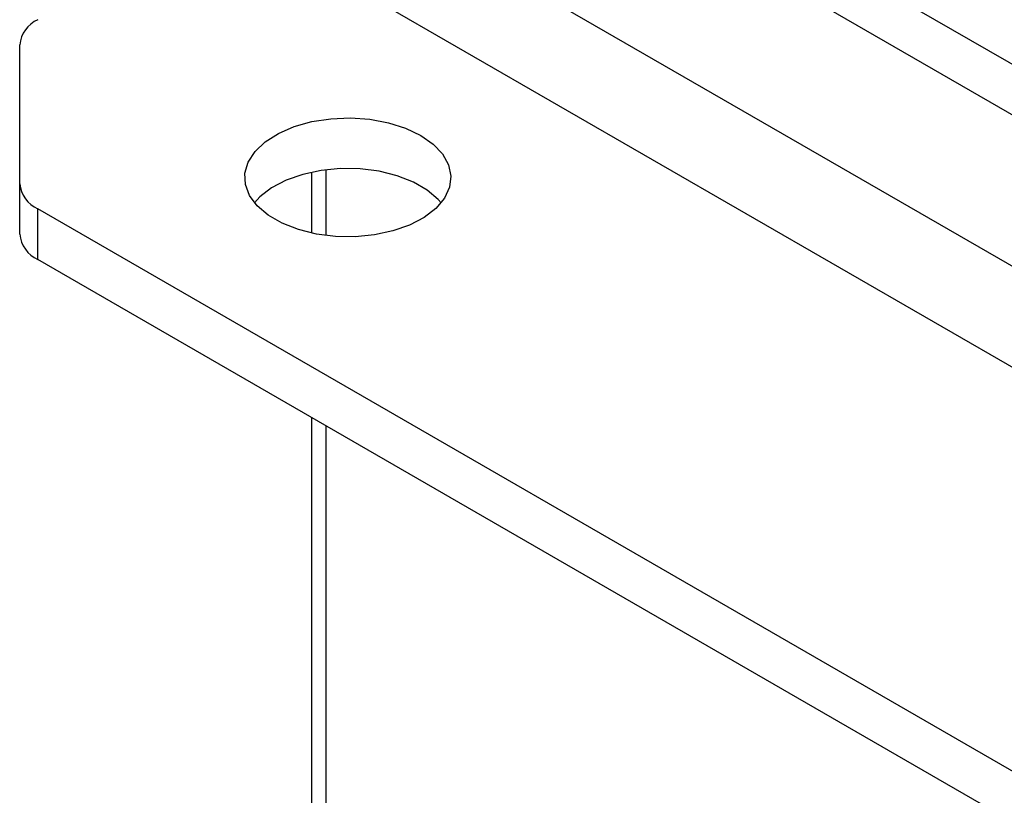
# Model space of a CAD drawing. Units: inches. Extents: x 0.3 to 7.9, y 0.2 to 11.3.
# Drawn here: x 5.2 to 5.3, y 10.1 to 10.2 of the extents above; entities that cross this region are included whole.
import ezdxf

# ---------------------------------------------------------------- set-up
doc = ezdxf.new("R2010")
doc.units = ezdxf.units.IN
doc.header["$MEASUREMENT"] = 0

msp = doc.modelspace()

# ---------------------------------------------------------------- linework, layer by layer
at = {"color": 7, "linetype": 'Continuous', "lineweight": 25}
for p, q in [((5.194475433008369, 10.25458521798449), (6.173502295780002, 9.689405040304777)), ((5.194475433008369, 10.24815576277279), (6.173502295780002, 9.682975585093079)), ((5.223719883464357, 10.21197553130128), (6.244477704074864, 9.622704584447625)), ((5.218152113533755, 10.20233187092493), (6.23890993414426, 9.613060924071272)), ((5.192169187190944, 10.16778705018536), (5.192169187190942, 10.18544940902999)), ((5.229287653394959, 10.16923991775802), (5.229287653394959, 10.16149606042235)), ((5.23114357670516, 10.16955679467715), (5.23114357670516, 10.16117918350322)), ((5.192169187190944, 10.16135759497366), (5.192169187190944, 10.16778705018536)), ((6.173502295780002, 9.599392667340993), (5.194475433008373, 10.16457284502071)), ((5.194475433008373, 10.15814338980901), (5.194475433008373, 10.16457284502071)), ((6.173502295780002, 9.592963212129295), (5.194475433008373, 10.15814338980901)), ((5.229287653394959, 10.13804672274942), (5.229287653394959, 10.07692551730402)), ((5.23114357670516, 10.13697532102787), (5.23114357670516, 10.07585411558247))]:
    msp.add_line(p, q, dxfattribs=at)
at = {"color": 7, "linetype": 'Continuous', "lineweight": 25, "flags": 128}
for points in [[(5.243207078221466, 10.1739397253038), (5.244795562440951, 10.17282909663441), (5.245991245182031, 10.17156499273022), (5.246750911355122, 10.17019310159991), (5.247047104645436, 10.16876300696335), (5.246869119855738, 10.16732639616679), (5.246223389820064, 10.16593519206747), (5.245133252904335, 10.16463967640629), (5.243638109497008, 10.16348667249467), (5.241791997976383, 10.16251785289809), (5.239661641622815, 10.16176823328103), (5.237324037065506, 10.16126490684955), (5.234863671423732, 10.16102606513228), (5.232369468722202, 10.1610603404912), (5.229931575945134, 10.16136649412551), (5.227638104889357, 10.16193346084521), (5.22557194757441, 10.16274074899583), (5.223807780308973, 10.16375918108023), (5.222409364694513, 10.16495194830939), (5.221427243114872, 10.16627594096791), (5.220896912002832, 10.16768330651149), (5.220837538906547, 10.16912317908253), (5.22125126972441, 10.17054351793477), (5.222123151146699, 10.17189298832142), (5.223421671107149, 10.1731228168667), (5.225099897711127, 10.17418855436269), (5.227097175476588, 10.17505168227955), (5.229341317581234, 10.17568100492549), (5.231751214882346, 10.17605377694041), (5.234239767412536, 10.17615652537244), (5.236717032399502, 10.17598553662554), (5.239093475032166, 10.17554699067853), (5.241283204482022, 10.17485673772455), (5.243207078221466, 10.1739397253038)], [(5.245810745153, 10.16536798908703), (5.245445558646409, 10.16578402987099), (5.244047143031949, 10.16697679710015), (5.242282975766511, 10.16799522918455), (5.240216818451563, 10.16880251733516), (5.237923347395788, 10.16936948405486), (5.235485454618718, 10.16967563768918), (5.23299125191719, 10.1697099130481), (5.230530886275414, 10.16947107133083), (5.228193281718107, 10.16896774489935), (5.226062925364538, 10.16821812528228), (5.224216813843913, 10.16724930568571), (5.222721670436587, 10.16609630177409), (5.222044178187691, 10.16536798908674)]]:
    msp.add_lwpolyline(points, dxfattribs=at)
at = {"color": 7, "linetype": 'Continuous', "lineweight": 25}
for centre, radius, start, end in [((5.196109793982204, 10.18505644543236), 0.003960151799161987, 114.3746582935846, 174.3052007488464), ((5.196109793982211, 10.168180013783), 0.00396015179916605, 185.694799251226, 245.6253417063905), ((5.196109793982211, 10.1617505585713), 0.00396015179916605, 185.694799251226, 245.6253417063905)]:
    msp.add_arc(centre, radius, start, end, dxfattribs=at)

doc.saveas('drawing.dxf')
